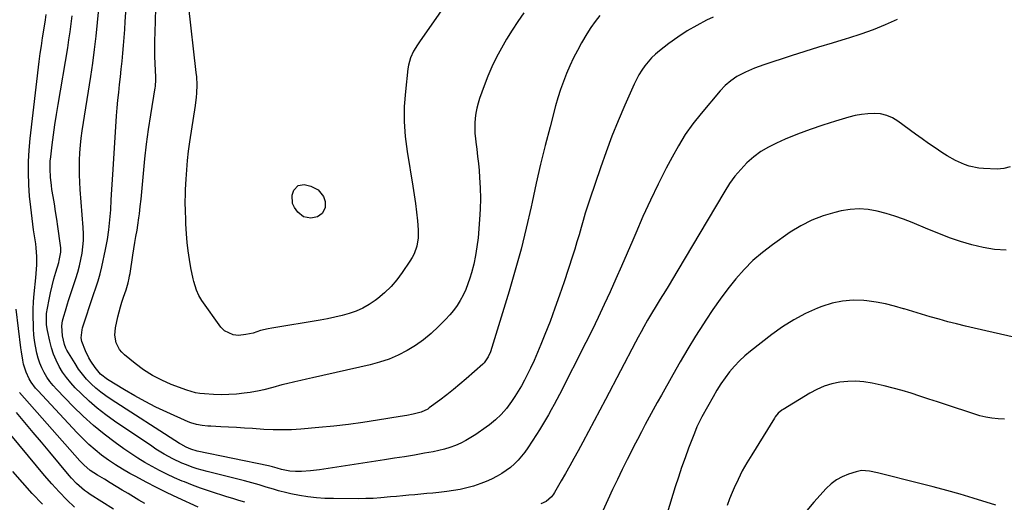
# Model space of a CAD drawing. Units: inches. Extents: x 1846853 to 1852097, y 399985 to 405360.
# Drawn here: x 1847676 to 1848167, y 402573 to 402813 of the extents above; entities that cross this region are included whole.
import ezdxf

# ---------------------------------------------------------------- set-up
doc = ezdxf.new("R2010")
doc.units = ezdxf.units.IN
doc.header["$MEASUREMENT"] = 0
doc.layers.add('7', color=7, linetype='Continuous')
doc.layers.add('8', color=7, linetype='Continuous')

msp = doc.modelspace()

# ---------------------------------------------------------------- linework, layer by layer
at = {"layer": '7', "color": 18}
for points in [[(1847905.61, 402845.08, 1916), (1847875.51, 402801.92, 1916), (1847874.49, 402800.37, 1916), (1847872.61, 402797.17, 1916), (1847871.05, 402793.81, 1916), (1847870.04, 402790.29, 1916), (1847869.74, 402788.47, 1916), (1847868.49, 402777.18, 1916), (1847867.98, 402769.69, 1916), (1847867.88, 402762.22, 1916), (1847868.4, 402754.76, 1916), (1847869.34, 402747.32, 1916), (1847872.28, 402729.95, 1916), (1847872.95, 402725.67, 1916), (1847873.56, 402721.38, 1916), (1847874.06, 402717.07, 1916), (1847874.5, 402712.76, 1916), (1847874.9, 402708.25, 1916), (1847874.9, 402704.16, 1916), (1847874.19, 402700.12, 1916), (1847872.8, 402696.27, 1916), (1847871.86, 402694.45, 1916), (1847870.8, 402692.69, 1916), (1847866.92, 402686.91, 1916), (1847864.26, 402683.34, 1916), (1847861.38, 402679.96, 1916), (1847858.18, 402676.89, 1916), (1847854.78, 402674.01, 1916), (1847853.52, 402673.05, 1916), (1847850.49, 402671, 1916), (1847847.33, 402669.18, 1916), (1847843.98, 402667.73, 1916), (1847840.52, 402666.52, 1916), (1847836.95, 402665.56, 1916), (1847833.36, 402664.68, 1916), (1847829.74, 402663.94, 1916), (1847826.1, 402663.27, 1916), (1847802.02, 402659.33, 1916), (1847800.13, 402658.97, 1916), (1847796.4, 402658.01, 1916), (1847792.73, 402656.84, 1916), (1847788.98, 402656.03, 1916), (1847785.36, 402655.65, 1916), (1847782.78, 402655.85, 1916), (1847778.39, 402657.9, 1916), (1847776.58, 402659.74, 1916), (1847767.14, 402673.09, 1916), (1847765.63, 402675.58, 1916), (1847764.48, 402678.25, 1916), (1847763.23, 402682.45, 1916), (1847762.89, 402683.88, 1916), (1847761.72, 402689.35, 1916), (1847760.93, 402693.53, 1916), (1847760.28, 402697.73, 1916), (1847759.82, 402701.96, 1916), (1847759.5, 402706.2, 1916), (1847759.24, 402711.2, 1916), (1847759.14, 402713.34, 1916), (1847758.99, 402717.61, 1916), (1847758.91, 402721.89, 1916), (1847758.97, 402726.17, 1916), (1847759.06, 402728.3, 1916), (1847759.31, 402733.4, 1916), (1847759.62, 402738.08, 1916), (1847760.02, 402742.75, 1916), (1847760.57, 402747.41, 1916), (1847761.21, 402752.06, 1916), (1847764.01, 402770.21, 1916), (1847764.51, 402774.27, 1916), (1847764.65, 402776.31, 1916), (1847764.76, 402780.4, 1916), (1847764.58, 402784.49, 1916), (1847764.39, 402786.52, 1916), (1847760.46, 402820.4, 1916)], [(1847965.28, 402814.91, 1912), (1847963, 402812.01, 1912), (1847960.9, 402808.98, 1912), (1847958.92, 402805.86, 1912), (1847956.23, 402801.32, 1912), (1847954.14, 402797.61, 1912), (1847952.17, 402793.83, 1912), (1847950.37, 402789.98, 1912), (1847948.7, 402786.06, 1912), (1847947.19, 402782.08, 1912), (1847945.77, 402778.06, 1912), (1847944.5, 402774, 1912), (1847943.33, 402769.9, 1912), (1847940.55, 402759.53, 1912), (1847938.14, 402750.2, 1912), (1847935.82, 402740.86, 1912), (1847933.65, 402731.47, 1912), (1847931.57, 402722.07, 1912), (1847931.06, 402719.67, 1912), (1847928.66, 402709.09, 1912), (1847926.08, 402698.56, 1912), (1847923.21, 402688.09, 1912), (1847920.16, 402677.68, 1912), (1847910.86, 402647.41, 1912), (1847909.81, 402644.91, 1912), (1847907.69, 402641.99, 1912), (1847907.04, 402641.36, 1912), (1847898.85, 402634.09, 1912), (1847895.65, 402631.32, 1912), (1847892.4, 402628.62, 1912), (1847889.08, 402626, 1912), (1847885.72, 402623.43, 1912), (1847880.39, 402619.49, 1912), (1847879.64, 402618.97, 1912), (1847876.37, 402617.36, 1912), (1847872.34, 402616.38, 1912), (1847869.15, 402615.81, 1912), (1847865.95, 402615.26, 1912), (1847854.65, 402613.41, 1912), (1847847.38, 402612.31, 1912), (1847840.1, 402611.31, 1912), (1847832.81, 402610.48, 1912), (1847825.49, 402609.76, 1912), (1847816.49, 402608.97, 1912), (1847811.87, 402608.67, 1912), (1847807.24, 402608.53, 1912), (1847802.61, 402608.6, 1912), (1847797.98, 402608.81, 1912), (1847792.3, 402609.21, 1912), (1847788.37, 402609.48, 1912), (1847784.43, 402609.72, 1912), (1847780.49, 402609.93, 1912), (1847776.56, 402610.13, 1912), (1847771.55, 402610.36, 1912), (1847770.12, 402610.45, 1912), (1847767.26, 402610.76, 1912), (1847764.44, 402611.27, 1912), (1847761.71, 402612.1, 1912), (1847760.39, 402612.64, 1912), (1847749.72, 402617.43, 1912), (1847744.32, 402619.98, 1912), (1847738.98, 402622.67, 1912), (1847733.75, 402625.54, 1912), (1847728.58, 402628.55, 1912), (1847720.23, 402633.62, 1912), (1847716.77, 402636.27, 1912), (1847713.97, 402639.61, 1912), (1847711.94, 402642.75, 1912), (1847710.96, 402644.46, 1912), (1847709.27, 402648.02, 1912), (1847707.46, 402652.55, 1912), (1847707.11, 402654.48, 1912), (1847707.5, 402658.42, 1912), (1847707.77, 402659.38, 1912), (1847713.22, 402675.97, 1912), (1847714.36, 402679.41, 1912), (1847715.51, 402682.85, 1912), (1847716.56, 402686.31, 1912), (1847717.41, 402689.82, 1912), (1847719.22, 402698.41, 1912), (1847720.13, 402703.33, 1912), (1847720.89, 402708.27, 1912), (1847721.41, 402713.24, 1912), (1847721.77, 402718.23, 1912), (1847722.02, 402723.24, 1912), (1847722.29, 402728.25, 1912), (1847722.6, 402733.25, 1912), (1847722.92, 402738.25, 1912), (1847724.72, 402765.04, 1912), (1847725.01, 402768.93, 1912), (1847725.35, 402772.81, 1912), (1847725.74, 402776.69, 1912), (1847726.18, 402780.57, 1912), (1847726.63, 402784.45, 1912), (1847727.06, 402788.32, 1912), (1847727.44, 402792.2, 1912), (1847727.81, 402796.18, 1912), (1847728.14, 402800.11, 1912), (1847728.46, 402804.04, 1912), (1847728.74, 402807.98, 1912), (1847729.01, 402811.91, 1912), (1847729.74, 402823.24, 1912)], [(1847927.47, 402816.26, 1914), (1847924.49, 402811.99, 1914), (1847921.62, 402807.66, 1914), (1847918.91, 402803.23, 1914), (1847916.3, 402798.74, 1914), (1847913.88, 402794.14, 1914), (1847911.62, 402789.47, 1914), (1847909.58, 402784.7, 1914), (1847907.69, 402779.86, 1914), (1847905.45, 402773.64, 1914), (1847904.68, 402771.24, 1914), (1847904.04, 402768.81, 1914), (1847903.58, 402766.34, 1914), (1847903.24, 402763.83, 1914), (1847903.08, 402761.31, 1914), (1847903.04, 402758.79, 1914), (1847903.17, 402756.28, 1914), (1847903.41, 402753.77, 1914), (1847903.67, 402751.81, 1914), (1847904.1, 402748.32, 1914), (1847904.5, 402744.82, 1914), (1847904.85, 402741.32, 1914), (1847905.17, 402737.82, 1914), (1847905.47, 402734.32, 1914), (1847905.78, 402729.07, 1914), (1847905.91, 402723.81, 1914), (1847905.77, 402718.56, 1914), (1847905.46, 402713.3, 1914), (1847904.68, 402704.22, 1914), (1847904.16, 402699.82, 1914), (1847903.48, 402695.45, 1914), (1847902.54, 402691.12, 1914), (1847901.43, 402686.83, 1914), (1847900.63, 402684.11, 1914), (1847899.68, 402681.25, 1914), (1847898.59, 402678.45, 1914), (1847897.3, 402675.74, 1914), (1847895.86, 402673.1, 1914), (1847894.23, 402670.56, 1914), (1847892.49, 402668.12, 1914), (1847890.57, 402665.81, 1914), (1847888.54, 402663.59, 1914), (1847885.03, 402660.03, 1914), (1847881.4, 402656.65, 1914), (1847877.6, 402653.49, 1914), (1847873.55, 402650.67, 1914), (1847869.33, 402648.06, 1914), (1847864.9, 402645.82, 1914), (1847860.37, 402643.86, 1914), (1847855.68, 402642.3, 1914), (1847850.89, 402641, 1914), (1847822.23, 402634.58, 1914), (1847819.31, 402633.92, 1914), (1847816.39, 402633.24, 1914), (1847813.48, 402632.55, 1914), (1847809.25, 402631.51, 1914), (1847807, 402630.95, 1914), (1847802.51, 402629.77, 1914), (1847798.03, 402628.58, 1914), (1847795.77, 402628.07, 1914), (1847791.21, 402627.27, 1914), (1847788.2, 402626.84, 1914), (1847784.39, 402626.42, 1914), (1847780.58, 402626.15, 1914), (1847776.76, 402626.11, 1914), (1847772.93, 402626.22, 1914), (1847768.5, 402626.48, 1914), (1847766.23, 402626.71, 1914), (1847763.99, 402627.08, 1914), (1847759.62, 402628.36, 1914), (1847751.96, 402631.23, 1914), (1847747.15, 402633.32, 1914), (1847742.51, 402635.7, 1914), (1847738.12, 402638.53, 1914), (1847733.91, 402641.65, 1914), (1847728.71, 402645.91, 1914), (1847727.37, 402647.23, 1914), (1847726.2, 402648.66, 1914), (1847724.56, 402652.01, 1914), (1847723.88, 402655.7, 1914), (1847723.94, 402657.56, 1914), (1847724.19, 402659.43, 1914), (1847725.36, 402664.86, 1914), (1847725.95, 402667.34, 1914), (1847726.61, 402669.8, 1914), (1847727.37, 402672.23, 1914), (1847728.2, 402674.64, 1914), (1847729.53, 402678.32, 1914), (1847730.5, 402681.76, 1914), (1847731, 402684.1, 1914), (1847731.21, 402685.27, 1914), (1847731.41, 402686.45, 1914), (1847732.85, 402695.68, 1914), (1847733.34, 402698.78, 1914), (1847733.84, 402701.88, 1914), (1847734.35, 402704.97, 1914), (1847734.87, 402708.07, 1914), (1847735.29, 402710.58, 1914), (1847735.86, 402714.27, 1914), (1847736.1, 402716.12, 1914), (1847736.5, 402719.83, 1914), (1847736.87, 402723.54, 1914), (1847737.04, 402725.4, 1914), (1847738.04, 402736.34, 1914), (1847738.79, 402743.65, 1914), (1847739.64, 402750.96, 1914), (1847740.65, 402758.24, 1914), (1847741.77, 402765.51, 1914), (1847743.97, 402778.96, 1914), (1847744.07, 402779.63, 1914), (1847744.25, 402783.03, 1914), (1847744.22, 402784.39, 1914), (1847743.92, 402790.85, 1914), (1847743.78, 402794.76, 1914), (1847743.71, 402798.67, 1914), (1847743.74, 402802.58, 1914), (1847743.83, 402806.49, 1914), (1847744.26, 402818.43, 1914)], [(1847788.53, 402572.51, 1906), (1847785.57, 402573.45, 1906), (1847782.61, 402574.38, 1906), (1847779.64, 402575.3, 1906), (1847776.68, 402576.2, 1906), (1847774.47, 402576.87, 1906), (1847770.42, 402578.16, 1906), (1847766.41, 402579.54, 1906), (1847762.43, 402581.04, 1906), (1847758.48, 402582.63, 1906), (1847757.38, 402583.09, 1906), (1847753.57, 402584.76, 1906), (1847749.8, 402586.5, 1906), (1847746.08, 402588.36, 1906), (1847742.41, 402590.29, 1906), (1847738.8, 402592.35, 1906), (1847735.24, 402594.5, 1906), (1847731.77, 402596.77, 1906), (1847728.35, 402599.13, 1906), (1847723.92, 402602.32, 1906), (1847718.45, 402606.47, 1906), (1847713.13, 402610.82, 1906), (1847708.06, 402615.44, 1906), (1847703.14, 402620.24, 1906), (1847694.89, 402628.75, 1906), (1847693.14, 402630.7, 1906), (1847691.51, 402632.73, 1906), (1847690.04, 402634.88, 1906), (1847688.68, 402637.12, 1906), (1847687.51, 402639.46, 1906), (1847686.47, 402641.85, 1906), (1847685.65, 402644.32, 1906), (1847684.96, 402646.85, 1906), (1847684.28, 402650.22, 1906), (1847683.82, 402653.08, 1906), (1847683.52, 402655.95, 1906), (1847683.33, 402658.84, 1906), (1847683.25, 402660.83, 1906), (1847683.17, 402664.73, 1906), (1847683.2, 402668.62, 1906), (1847683.4, 402672.5, 1906), (1847683.7, 402676.39, 1906), (1847684.48, 402684.39, 1906), (1847684.67, 402686.51, 1906), (1847684.93, 402690.75, 1906), (1847684.99, 402695, 1906), (1847684.72, 402699.23, 1906), (1847684.45, 402701.33, 1906), (1847683.38, 402708.27, 1906), (1847682.6, 402713.84, 1906), (1847681.93, 402719.43, 1906), (1847681.41, 402725.04, 1906), (1847681, 402730.65, 1906), (1847680.99, 402730.83, 1906), (1847680.81, 402736.54, 1906), (1847680.83, 402742.25, 1906), (1847681.15, 402747.94, 1906), (1847681.67, 402753.63, 1906), (1847686.23, 402792.13, 1906), (1847686.72, 402796.04, 1906), (1847687.25, 402799.94, 1906), (1847687.83, 402803.84, 1906), (1847688.44, 402807.74, 1906), (1847689.27, 402812.86, 1906), (1847689.69, 402815.52, 1906)], [(1848113.44, 402812.94, 1908), (1848107.49, 402810.31, 1908), (1848101.46, 402807.85, 1908), (1848095.34, 402805.68, 1908), (1848089.14, 402803.68, 1908), (1848087.92, 402803.32, 1908), (1848081.06, 402801.25, 1908), (1848074.22, 402799.15, 1908), (1848067.39, 402797, 1908), (1848060.58, 402794.82, 1908), (1848046.92, 402790.39, 1908), (1848042.34, 402788.74, 1908), (1848037.88, 402786.79, 1908), (1848035.17, 402785.44, 1908), (1848033.57, 402784.54, 1908), (1848030.52, 402782.47, 1908), (1848027.71, 402780.09, 1908), (1848025.19, 402777.4, 1908), (1848015.72, 402766.09, 1908), (1848011.69, 402760.95, 1908), (1848007.9, 402755.65, 1908), (1848004.46, 402750.11, 1908), (1848001.27, 402744.41, 1908), (1847998.42, 402738.93, 1908), (1847994.4, 402730.95, 1908), (1847990.5, 402722.92, 1908), (1847986.79, 402714.8, 1908), (1847983.19, 402706.61, 1908), (1847981.69, 402703.09, 1908), (1847978.92, 402696.64, 1908), (1847976.13, 402690.19, 1908), (1847973.3, 402683.77, 1908), (1847970.44, 402677.36, 1908), (1847967.51, 402670.97, 1908), (1847964.53, 402664.62, 1908), (1847961.45, 402658.31, 1908), (1847958.31, 402652.03, 1908), (1847945.2, 402626.25, 1908), (1847943.87, 402623.69, 1908), (1847942.53, 402621.15, 1908), (1847941.15, 402618.62, 1908), (1847939.75, 402616.1, 1908), (1847938.31, 402613.6, 1908), (1847936.84, 402611.13, 1908), (1847935.32, 402608.68, 1908), (1847933.77, 402606.26, 1908), (1847929.5, 402599.71, 1908), (1847927.98, 402597.56, 1908), (1847926.37, 402595.49, 1908), (1847924.62, 402593.53, 1908), (1847922.77, 402591.66, 1908), (1847920.79, 402589.93, 1908), (1847918.73, 402588.31, 1908), (1847916.55, 402586.86, 1908), (1847914.28, 402585.53, 1908), (1847911.33, 402584.04, 1908), (1847908.74, 402582.87, 1908), (1847906.07, 402581.85, 1908), (1847902.35, 402580.63, 1908), (1847899.09, 402579.74, 1908), (1847895.79, 402578.96, 1908), (1847892.47, 402578.37, 1908), (1847889.11, 402577.9, 1908), (1847885.22, 402577.46, 1908), (1847882.21, 402577.13, 1908), (1847879.21, 402576.82, 1908), (1847876.19, 402576.54, 1908), (1847873.18, 402576.28, 1908), (1847870.17, 402576.02, 1908), (1847867.16, 402575.75, 1908), (1847864.15, 402575.47, 1908), (1847861.14, 402575.17, 1908), (1847856.2, 402574.72, 1908), (1847852.54, 402574.48, 1908), (1847848.88, 402574.35, 1908), (1847845.21, 402574.3, 1908), (1847832.75, 402574.34, 1908), (1847828.48, 402574.46, 1908), (1847824.22, 402574.75, 1908), (1847819.99, 402575.27, 1908), (1847815.76, 402575.94, 1908), (1847811.52, 402576.74, 1908), (1847809.44, 402577.18, 1908), (1847805.34, 402578.23, 1908), (1847802.87, 402578.99, 1908), (1847799.26, 402580.13, 1908), (1847795.65, 402581.23, 1908), (1847792.01, 402582.26, 1908), (1847788.36, 402583.22, 1908), (1847769.82, 402587.83, 1908), (1847767.28, 402588.51, 1908), (1847764.76, 402589.26, 1908), (1847762.27, 402590.1, 1908), (1847759.49, 402591.13, 1908), (1847757.22, 402592.06, 1908), (1847752.76, 402594.14, 1908), (1847748.43, 402596.49, 1908), (1847744.23, 402599.06, 1908), (1847742.17, 402600.41, 1908), (1847723.71, 402612.92, 1908), (1847719.32, 402616.08, 1908), (1847715.05, 402619.4, 1908), (1847710.98, 402622.95, 1908), (1847707.03, 402626.66, 1908), (1847704.12, 402629.55, 1908), (1847701.84, 402632.02, 1908), (1847699.73, 402634.6, 1908), (1847697.84, 402637.35, 1908), (1847696.11, 402640.22, 1908), (1847694.63, 402643.23, 1908), (1847693.34, 402646.3, 1908), (1847692.31, 402649.48, 1908), (1847691.47, 402652.73, 1908), (1847690.32, 402658.12, 1908), (1847689.88, 402660.88, 1908), (1847689.73, 402663.67, 1908), (1847689.86, 402666.47, 1908), (1847690.25, 402669.24, 1908), (1847691.05, 402673.45, 1908), (1847691.77, 402676.92, 1908), (1847692.56, 402680.37, 1908), (1847693.46, 402683.8, 1908), (1847694.44, 402687.2, 1908), (1847695.87, 402691.94, 1908), (1847696.16, 402692.97, 1908), (1847696.88, 402697.17, 1908), (1847696.88, 402699.29, 1908), (1847696.78, 402700.35, 1908), (1847695.46, 402709.85, 1908), (1847694.93, 402713.61, 1908), (1847694.36, 402717.36, 1908), (1847693.76, 402721.11, 1908), (1847693.13, 402724.85, 1908), (1847692.53, 402728.32, 1908), (1847692.22, 402730.33, 1908), (1847691.76, 402734.38, 1908), (1847691.56, 402738.44, 1908), (1847691.7, 402742.5, 1908), (1847691.89, 402744.53, 1908), (1847692.63, 402750.54, 1908), (1847693.29, 402755.57, 1908), (1847693.99, 402760.59, 1908), (1847694.76, 402765.6, 1908), (1847695.57, 402770.61, 1908), (1847700.35, 402798.79, 1908), (1847701, 402802.8, 1908), (1847701.6, 402806.81, 1908), (1847702.14, 402810.83, 1908), (1847702.63, 402814.87, 1908)], [(1848169.68, 402739.6, 1906), (1848166.53, 402738.73, 1906), (1848163.15, 402738.41, 1906), (1848156.41, 402738.72, 1906), (1848153.99, 402738.94, 1906), (1848149.27, 402739.93, 1906), (1848146.97, 402740.7, 1906), (1848142.52, 402742.68, 1906), (1848138.31, 402745.11, 1906), (1848135.7, 402746.79, 1906), (1848132.37, 402748.99, 1906), (1848129.06, 402751.23, 1906), (1848125.8, 402753.53, 1906), (1848122.57, 402755.87, 1906), (1848113.72, 402762.4, 1906), (1848111.01, 402764.02, 1906), (1848108.18, 402765.25, 1906), (1848105.16, 402765.92, 1906), (1848102.02, 402766.2, 1906), (1848098.8, 402766.04, 1906), (1848095.6, 402765.7, 1906), (1848092.45, 402765.1, 1906), (1848089.32, 402764.32, 1906), (1848082.71, 402762.38, 1906), (1848076.34, 402760.38, 1906), (1848070.03, 402758.22, 1906), (1848063.8, 402755.84, 1906), (1848057.62, 402753.3, 1906), (1848053.38, 402751.46, 1906), (1848049.37, 402749.46, 1906), (1848045.54, 402747.19, 1906), (1848041.98, 402744.51, 1906), (1848038.59, 402741.57, 1906), (1848035.49, 402738.3, 1906), (1848032.58, 402734.89, 1906), (1848029.95, 402731.26, 1906), (1848027.5, 402727.48, 1906), (1848018.77, 402712.72, 1906), (1848015.12, 402706.55, 1906), (1848011.46, 402700.39, 1906), (1848007.8, 402694.24, 1906), (1848004.12, 402688.09, 1906), (1847999.29, 402680.01, 1906), (1847998.02, 402677.91, 1906), (1847995.44, 402673.72, 1906), (1847992.85, 402669.55, 1906), (1847991.57, 402667.45, 1906), (1847989.11, 402663.2, 1906), (1847987.26, 402659.89, 1906), (1847985.86, 402657.35, 1906), (1847984.49, 402654.8, 1906), (1847983.13, 402652.24, 1906), (1847968.15, 402623.71, 1906), (1847965.34, 402618.38, 1906), (1847962.52, 402613.06, 1906), (1847959.68, 402607.75, 1906), (1847956.83, 402602.44, 1906), (1847954.48, 402598.09, 1906), (1847952.44, 402594.35, 1906), (1847950.38, 402590.62, 1906), (1847948.28, 402586.91, 1906), (1847946.15, 402583.21, 1906), (1847942.75, 402577.35, 1906), (1847942.29, 402576.61, 1906), (1847941.24, 402575.23, 1906), (1847938.64, 402572.98, 1906), (1847935.93, 402571.68, 1906)], [(1847825.15, 402728.18, 1918), (1847827.67, 402724.9, 1918), (1847828.56, 402722.37, 1918), (1847828.53, 402719.24, 1918), (1847827.13, 402716.37, 1918), (1847824.68, 402714.65, 1918), (1847821.42, 402714.08, 1918), (1847817.8, 402714.66, 1918), (1847814.93, 402716.94, 1918), (1847813.22, 402719.34, 1918), (1847812.36, 402721.31, 1918), (1847812.17, 402725.56, 1918), (1847813.04, 402728.03, 1918), (1847815.06, 402730.31, 1918), (1847818.08, 402730.72, 1918), (1847821.43, 402729.98, 1918), (1847825.15, 402728.18, 1918)], [(1848167.59, 402698.1, 1904), (1848161.86, 402698.43, 1904), (1848156.19, 402699.36, 1904), (1848150.57, 402700.7, 1904), (1848145.01, 402702.44, 1904), (1848139.5, 402704.31, 1904), (1848134.06, 402706.37, 1904), (1848128.66, 402708.56, 1904), (1848120.88, 402711.87, 1904), (1848116.61, 402713.56, 1904), (1848112.3, 402715.09, 1904), (1848107.91, 402716.4, 1904), (1848103.47, 402717.56, 1904), (1848099, 402718.29, 1904), (1848094.52, 402718.62, 1904), (1848090.04, 402718.33, 1904), (1848085.56, 402717.63, 1904), (1848082.43, 402716.92, 1904), (1848076.53, 402715.22, 1904), (1848070.83, 402713.08, 1904), (1848065.42, 402710.28, 1904), (1848060.19, 402707.05, 1904), (1848051.35, 402700.83, 1904), (1848046.35, 402697, 1904), (1848041.59, 402692.92, 1904), (1848037.18, 402688.45, 1904), (1848033.01, 402683.74, 1904), (1848029.1, 402678.77, 1904), (1848025.31, 402673.72, 1904), (1848021.68, 402668.54, 1904), (1848018.17, 402663.29, 1904), (1848016.99, 402661.46, 1904), (1848013.03, 402655.2, 1904), (1848009.15, 402648.89, 1904), (1848005.38, 402642.51, 1904), (1848001.69, 402636.08, 1904), (1847995.97, 402625.91, 1904), (1847993.94, 402622.26, 1904), (1847991.92, 402618.6, 1904), (1847989.94, 402614.92, 1904), (1847987.97, 402611.24, 1904), (1847986.02, 402607.54, 1904), (1847984.09, 402603.83, 1904), (1847982.17, 402600.12, 1904), (1847980.28, 402596.4, 1904), (1847979.01, 402593.9, 1904), (1847976.52, 402588.91, 1904), (1847974.07, 402583.9, 1904), (1847971.68, 402578.85, 1904), (1847969.33, 402573.79, 1904), (1847961.83, 402557.37, 1904)], [(1848174.27, 402654.07, 1902), (1848151.8, 402659.23, 1902), (1848147.4, 402660.27, 1902), (1848143, 402661.35, 1902), (1848138.61, 402662.48, 1902), (1848134.23, 402663.65, 1902), (1848129.87, 402664.88, 1902), (1848125.52, 402666.14, 1902), (1848121.19, 402667.47, 1902), (1848116.87, 402668.83, 1902), (1848116.58, 402668.93, 1902), (1848112.09, 402670.22, 1902), (1848107.56, 402671.33, 1902), (1848102.97, 402672.15, 1902), (1848098.33, 402672.79, 1902), (1848096.81, 402672.95, 1902), (1848091.44, 402673.11, 1902), (1848086.14, 402672.77, 1902), (1848080.95, 402671.66, 1902), (1848075.82, 402670.04, 1902), (1848073.68, 402669.18, 1902), (1848067.68, 402666.48, 1902), (1848061.86, 402663.46, 1902), (1848056.32, 402659.96, 1902), (1848050.97, 402656.14, 1902), (1848040.37, 402647.86, 1902), (1848037.54, 402645.48, 1902), (1848034.84, 402642.97, 1902), (1848032.33, 402640.27, 1902), (1848029.95, 402637.45, 1902), (1848027.73, 402634.48, 1902), (1848025.61, 402631.44, 1902), (1848023.63, 402628.32, 1902), (1848021.74, 402625.13, 1902), (1848016.14, 402615.12, 1902), (1848015.09, 402613.15, 1902), (1848013.68, 402610.12, 1902), (1848012.41, 402607.02, 1902), (1848009.56, 402599.54, 1902), (1848007.78, 402594.74, 1902), (1848006.07, 402589.92, 1902), (1848004.46, 402585.06, 1902), (1848002.92, 402580.18, 1902), (1847996.12, 402557.89, 1902)], [(1847765.4, 402570.1, 1904), (1847755.16, 402574.81, 1904), (1847749.86, 402577.31, 1904), (1847744.6, 402579.88, 1904), (1847739.39, 402582.56, 1904), (1847734.22, 402585.3, 1904), (1847731.29, 402586.89, 1904), (1847727.66, 402588.98, 1904), (1847724.1, 402591.17, 1904), (1847720.65, 402593.53, 1904), (1847717.26, 402595.99, 1904), (1847714, 402598.62, 1904), (1847710.84, 402601.35, 1904), (1847707.82, 402604.24, 1904), (1847704.89, 402607.23, 1904), (1847685.63, 402627.97, 1904), (1847684.4, 402629.39, 1904), (1847682.2, 402632.41, 1904), (1847681.22, 402634.02, 1904), (1847679.62, 402637.4, 1904), (1847678.43, 402641.33, 1904), (1847677.99, 402643.34, 1904), (1847677.28, 402647.41, 1904), (1847677.01, 402649.45, 1904), (1847674.76, 402668.65, 1904)], [(1847738.81, 402571.84, 1902), (1847735.79, 402573.6, 1902), (1847730.44, 402576.85, 1902), (1847727.49, 402578.64, 1902), (1847724.54, 402580.42, 1902), (1847721.58, 402582.2, 1902), (1847718.63, 402583.97, 1902), (1847715.15, 402586.05, 1902), (1847711.62, 402588.43, 1902), (1847708.38, 402591.19, 1902), (1847707.38, 402592.2, 1902), (1847706.42, 402593.24, 1902), (1847676.37, 402627.22, 1902)], [(1847703.79, 402570.04, 1898), (1847699.87, 402573.83, 1898), (1847696.06, 402577.72, 1898), (1847692.4, 402581.75, 1898), (1847688.84, 402585.87, 1898), (1847668.03, 402610.94, 1898)], [(1847687.78, 402571.62, 1896), (1847682.74, 402576.92, 1896), (1847677.82, 402582.33, 1896), (1847673.05, 402587.88, 1896)], [(1848162.46, 402571.1, 1898), (1848151.29, 402574.53, 1898), (1848144.68, 402576.5, 1898), (1848138.05, 402578.4, 1898), (1848131.39, 402580.19, 1898), (1848124.72, 402581.9, 1898), (1848103.63, 402587.15, 1898), (1848099.65, 402587.98, 1898), (1848095.66, 402588.28, 1898), (1848094.35, 402588.08, 1898), (1848093.05, 402587.77, 1898), (1848089.13, 402586.53, 1898), (1848086.03, 402585.28, 1898), (1848083.11, 402583.72, 1898), (1848080.49, 402581.72, 1898), (1848078.05, 402579.42, 1898), (1848071.94, 402572.65, 1898), (1848068.48, 402568.49, 1898)]]:
    msp.add_polyline3d(points, dxfattribs=at)
at = {"layer": '8', "color": 18}
for points in [[(1848021.78, 402814.16, 1910), (1848018.51, 402812.58, 1910), (1848013.59, 402810.02, 1910), (1848008.79, 402807.26, 1910), (1848004.17, 402804.21, 1910), (1847999.67, 402800.97, 1910), (1847995.07, 402797.44, 1910), (1847993.04, 402795.74, 1910), (1847991.12, 402793.93, 1910), (1847989.36, 402791.96, 1910), (1847987.71, 402789.89, 1910), (1847986.22, 402787.69, 1910), (1847984.83, 402785.44, 1910), (1847983.58, 402783.1, 1910), (1847982.42, 402780.71, 1910), (1847977.81, 402770.28, 1910), (1847974.52, 402762.58, 1910), (1847971.38, 402754.83, 1910), (1847968.45, 402747, 1910), (1847965.67, 402739.11, 1910), (1847960.4, 402723.54, 1910), (1847959.24, 402720.01, 1910), (1847958.11, 402716.46, 1910), (1847957.04, 402712.9, 1910), (1847956, 402709.32, 1910), (1847954.97, 402705.75, 1910), (1847953.91, 402702.18, 1910), (1847952.81, 402698.62, 1910), (1847951.68, 402695.08, 1910), (1847947.55, 402682.36, 1910), (1847945.32, 402675.73, 1910), (1847942.99, 402669.13, 1910), (1847940.53, 402662.58, 1910), (1847937.98, 402656.06, 1910), (1847935.95, 402651.04, 1910), (1847934.29, 402647.08, 1910), (1847932.56, 402643.15, 1910), (1847930.73, 402639.26, 1910), (1847928.83, 402635.41, 1910), (1847927.76, 402633.3, 1910), (1847926.29, 402630.56, 1910), (1847924.74, 402627.86, 1910), (1847923.08, 402625.24, 1910), (1847921.34, 402622.66, 1910), (1847918.84, 402619.23, 1910), (1847916.25, 402616.26, 1910), (1847913.38, 402613.55, 1910), (1847910.31, 402611.07, 1910), (1847908.71, 402609.91, 1910), (1847903.55, 402606.33, 1910), (1847901.12, 402604.77, 1910), (1847898.64, 402603.32, 1910), (1847896.06, 402602.04, 1910), (1847893.42, 402600.87, 1910), (1847890.71, 402599.87, 1910), (1847887.97, 402598.99, 1910), (1847885.18, 402598.28, 1910), (1847882.36, 402597.69, 1910), (1847878.09, 402596.94, 1910), (1847873.1, 402596.07, 1910), (1847868.11, 402595.23, 1910), (1847863.12, 402594.42, 1910), (1847858.12, 402593.64, 1910), (1847825.73, 402588.65, 1910), (1847821.31, 402588.12, 1910), (1847816.86, 402587.87, 1910), (1847813.83, 402587.84, 1910), (1847811, 402588.08, 1910), (1847806.8, 402588.87, 1910), (1847804.7, 402589.5, 1910), (1847802.26, 402590.21, 1910), (1847801.02, 402590.51, 1910), (1847800.4, 402590.64, 1910), (1847764.77, 402598.06, 1910), (1847761.63, 402598.96, 1910), (1847759.42, 402599.9, 1910), (1847756.73, 402601.43, 1910), (1847756.07, 402601.84, 1910), (1847722.01, 402623.67, 1910), (1847719.37, 402625.48, 1910), (1847716.8, 402627.39, 1910), (1847714.35, 402629.44, 1910), (1847711.98, 402631.6, 1910), (1847709.77, 402633.91, 1910), (1847707.69, 402636.33, 1910), (1847705.8, 402638.9, 1910), (1847704.05, 402641.57, 1910), (1847699.96, 402648.37, 1910), (1847699.49, 402649.25, 1910), (1847698.75, 402651.09, 1910), (1847697.73, 402655.36, 1910), (1847697.42, 402660.35, 1910), (1847697.79, 402662.84, 1910), (1847698.39, 402665.29, 1910), (1847699.19, 402667.94, 1910), (1847700.26, 402671.31, 1910), (1847700.81, 402672.98, 1910), (1847704.49, 402683.98, 1910), (1847705.45, 402687.08, 1910), (1847706.29, 402690.21, 1910), (1847706.98, 402693.37, 1910), (1847707.57, 402696.56, 1910), (1847707.96, 402699.77, 1910), (1847708.21, 402702.99, 1910), (1847708.22, 402706.22, 1910), (1847708.08, 402709.46, 1910), (1847706.62, 402728.26, 1910), (1847706.4, 402731.94, 1910), (1847706.25, 402735.61, 1910), (1847706.22, 402739.29, 1910), (1847706.28, 402742.97, 1910), (1847706.46, 402746.64, 1910), (1847706.73, 402750.31, 1910), (1847707.13, 402753.96, 1910), (1847707.63, 402757.6, 1910), (1847711.81, 402784.53, 1910), (1847712.79, 402791.24, 1910), (1847713.69, 402797.96, 1910), (1847714.46, 402804.7, 1910), (1847715.15, 402811.44, 1910), (1847716.11, 402821.71, 1910)], [(1848166.81, 402613.95, 1900), (1848163.69, 402614.06, 1900), (1848160.59, 402614.41, 1900), (1848157.52, 402614.91, 1900), (1848154.49, 402615.63, 1900), (1848151.49, 402616.51, 1900), (1848137.88, 402621.05, 1900), (1848133.48, 402622.51, 1900), (1848129.09, 402623.96, 1900), (1848124.69, 402625.4, 1900), (1848120.29, 402626.82, 1900), (1848115.87, 402628.18, 1900), (1848111.42, 402629.43, 1900), (1848106.94, 402630.55, 1900), (1848102.43, 402631.58, 1900), (1848100.86, 402631.91, 1900), (1848096.87, 402632.52, 1900), (1848092.87, 402632.85, 1900), (1848088.86, 402632.74, 1900), (1848084.84, 402632.34, 1900), (1848080.89, 402631.48, 1900), (1848077.06, 402630.33, 1900), (1848073.39, 402628.74, 1900), (1848069.83, 402626.84, 1900), (1848056.67, 402618.8, 1900), (1848056.01, 402618.36, 1900), (1848054.2, 402616.85, 1900), (1848052.68, 402615.03, 1900), (1848052.24, 402614.38, 1900), (1848040.95, 402596.24, 1900), (1848038.55, 402592.21, 1900), (1848036.28, 402588.11, 1900), (1848034.18, 402583.93, 1900), (1848032.19, 402579.68, 1900), (1848031.21, 402577.46, 1900), (1848029.89, 402574.25, 1900), (1848028.69, 402570.99, 1900)], [(1847723.11, 402569.17, 1900), (1847711.61, 402576.38, 1900), (1847710.14, 402577.36, 1900), (1847708.7, 402578.39, 1900), (1847706, 402580.67, 1900), (1847704.72, 402581.9, 1900), (1847702.28, 402584.47, 1900), (1847701.12, 402585.81, 1900), (1847691.47, 402597.43, 1900), (1847687.34, 402602.39, 1900), (1847683.21, 402607.34, 1900), (1847679.07, 402612.29, 1900), (1847674.93, 402617.23, 1900)]]:
    msp.add_polyline3d(points, dxfattribs=at)

doc.saveas('drawing.dxf')
